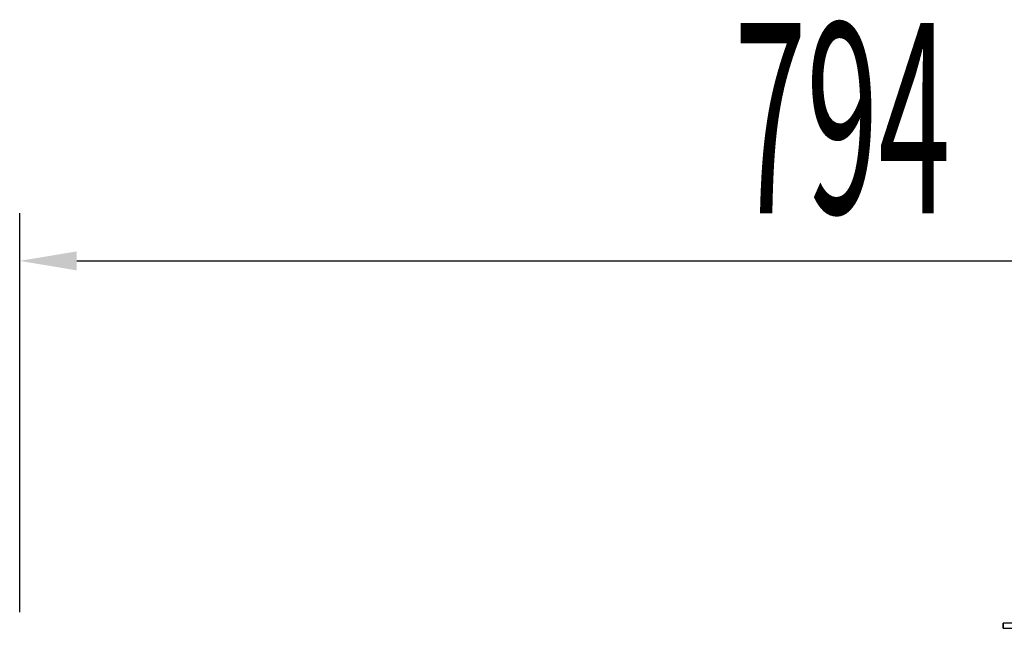
# Model space of a CAD drawing. Units: millimetres. Extents: x 1984 to 7237, y -684 to 6745.
# Drawn here: x 5442 to 5908, y 5564 to 5852 of the extents above; entities that cross this region are included whole.
import ezdxf

# ---------------------------------------------------------------- set-up
doc = ezdxf.new("R2010")
doc.units = ezdxf.units.MM
doc.linetypes.add('SLD-Continua', pattern=[0])
doc.layers.add('ACOTA', color=50, linetype='Continuous')
doc.styles.add('ACO', font='simplex.shx', dxfattribs={"width": 0.5})

msp = doc.modelspace()

# ---------------------------------------------------------------- linework, layer by layer
at = {"color": 7, "linetype": 'SLD-Continua'}
for p, q in [((5919.061, 5566.858, 0), (5907.561, 5566.858, 0)), ((5907.562, 5566.763, 0), (5907.561, 5566.858, 0)), ((5907.561, 5566.858, 0), (5907.562, 5566.763, 0)), ((5907.563, 5566.492, 0), (5907.562, 5566.763, 0)), ((5907.562, 5566.763, 0), (5907.563, 5566.492, 0)), ((5907.565, 5566.086, 0), (5907.563, 5566.492, 0)), ((5907.563, 5566.492, 0), (5907.565, 5566.086, 0)), ((5907.567, 5565.608, 0), (5907.565, 5566.086, 0)), ((5907.565, 5566.086, 0), (5907.567, 5565.608, 0)), ((5907.569, 5565.129, 0), (5907.567, 5565.608, 0)), ((5907.567, 5565.608, 0), (5907.569, 5565.129, 0)), ((5907.57, 5564.724, 0), (5907.569, 5565.129, 0)), ((5907.569, 5565.129, 0), (5907.57, 5564.724, 0)), ((5907.561, 5564.358, 0), (5907.572, 5564.358, 0)), ((5907.572, 5564.453, 0), (5907.57, 5564.724, 0)), ((5907.57, 5564.724, 0), (5907.572, 5564.453, 0)), ((5907.572, 5564.358, 0), (5907.572, 5564.453, 0)), ((5907.572, 5564.453, 0), (5907.572, 5564.358, 0)), ((5907.572, 5564.358, 0), (5919.072, 5564.358, 0))]:
    msp.add_line(p, q, dxfattribs=at)
at = {"layer": 'ACOTA'}
for p, q in [((5442.377, 5571.986), (5442.377, 5760.66)), ((5469.377, 5738.16), (6209.188, 5738.16))]:
    msp.add_line(p, q, dxfattribs=at)
msp.add_solid([(5469.377, 5742.66), (5469.377, 5733.66), (5442.377, 5738.16)], dxfattribs=at)

# ---------------------------------------------------------------- texts
at = {"layer": 'ACOTA', "style": 'ACO', "width": 0.5}
msp.add_text('794', height=90, dxfattribs=at).set_placement((5780.354, 5760.66))

doc.saveas('drawing.dxf')
